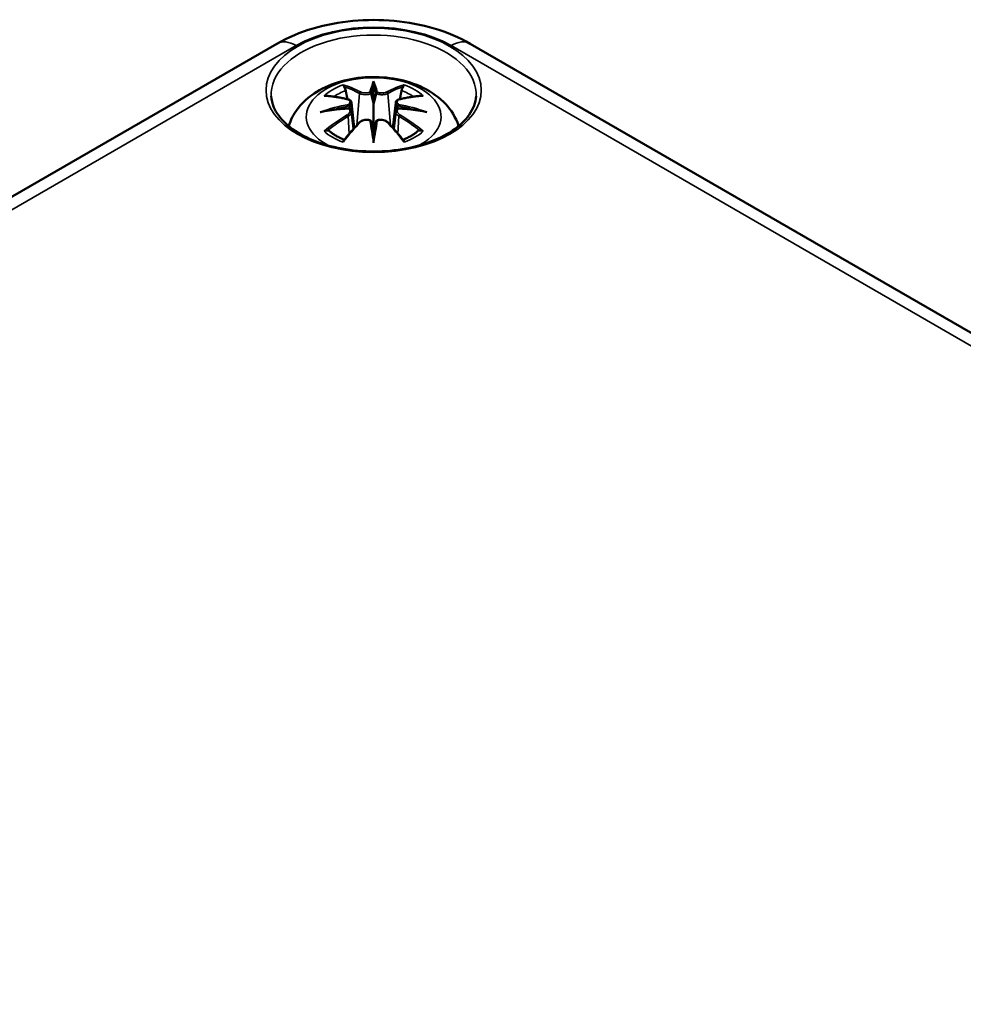
# Model space of a CAD drawing. Units: millimetres. Extents: x 0 to 420, y 0 to 297.
# Drawn here: x 150 to 168, y 63 to 82 of the extents above; entities that cross this region are included whole.
import ezdxf

# ---------------------------------------------------------------- set-up
doc = ezdxf.new("R2010")
doc.units = ezdxf.units.MM
doc.layers.add('Sichtbar (ISO)', color=7, linetype='Continuous', lineweight=50)
doc.layers.add('Sichtbar schmal (ISO)', color=7, linetype='Continuous', lineweight=35)

msp = doc.modelspace()

# ---------------------------------------------------------------- linework, layer by layer
at = {"layer": 'Sichtbar (ISO)'}
for p, q in [((132.614, 69.089), (154.888, 81.948)), ((158.653, 81.948), (193.301, 61.944)), ((156.771, 81.137), (156.771, 80.777)), ((156.341, 80.798), (156.394, 80.307)), ((157.2, 80.798), (157.147, 80.307)), ((156.341, 80.627), (156.377, 80.288)), ((157.2, 80.627), (157.164, 80.288)), ((156.771, 80.149), (156.771, 80.213))]:
    msp.add_line(p, q, dxfattribs=at)
for centre, major_axis, ratio, start_param, end_param in [((156.687, 81.252), (-0.129, 0.618), 0.036814, 2.026405, 2.439082), ((156.855, 81.252), (-0.129, -0.618), 0.036814, 0.70251, 1.115188), ((156.193, 80.967), (0.011, -0.684), 0.166237, 1.145796, 1.219537), ((157.348, 80.967), (0.011, 0.684), 0.166237, 1.922055, 1.995797), ((156.687, 80.585), (0.131, -0.605), 0.006801, 0.908218, 1.320895), ((156.855, 80.585), (0.131, 0.605), 0.006801, 1.820698, 2.233375)]:
    msp.add_ellipse(centre, major_axis=major_axis, ratio=ratio, start_param=start_param, end_param=end_param, dxfattribs=at)
for points, knots in [([(154.888, 81.948), (155.105, 82.074), (155.342, 82.171), (155.84, 82.318), (156.102, 82.367), (156.635, 82.416), (156.906, 82.416), (157.439, 82.367), (157.701, 82.318), (158.2, 82.171), (158.436, 82.074), (158.653, 81.948)], [0, 0, 0, 0, 0.314159, 0.314159, 0.628319, 0.628319, 0.942478, 0.942478, 1.256637, 1.256637, 1.570796, 1.570796, 1.570796, 1.570796]), ([(155.116, 80.343), (155.121, 80.359), (155.126, 80.374), (155.174, 80.506), (155.236, 80.611), (155.396, 80.813), (155.5, 80.903), (155.753, 81.073), (155.906, 81.143), (156.241, 81.249), (156.423, 81.282), (156.789, 81.306), (156.973, 81.298), (157.333, 81.241), (157.509, 81.192), (157.841, 81.044), (157.997, 80.947), (158.243, 80.705), (158.339, 80.571), (158.41, 80.389), (158.418, 80.366), (158.425, 80.343)], [4.104368, 4.104368, 4.104368, 4.104368, 4.133136, 4.133136, 4.357122, 4.357122, 4.636026, 4.636026, 4.993797, 4.993797, 5.383142, 5.383142, 5.767473, 5.767473, 6.153925, 6.153925, 6.539044, 6.539044, 6.848534, 6.848534, 6.891206, 6.891206, 6.891206, 6.891206]), ([(156.198, 81.106), (156.197, 81.107), (156.196, 81.108), (156.192, 81.115), (156.188, 81.121), (156.182, 81.135), (156.179, 81.142), (156.177, 81.146), (156.177, 81.146), (156.177, 81.146)], [0.05525613, 0.05525613, 0.05525613, 0.05525613, 0.05672679, 0.05672679, 0.06404295, 0.06404295, 0.07427675, 0.07427675, 0.07452176, 0.07452176, 0.07452176, 0.07452176]), ([(156.198, 81.106), (156.199, 81.105), (156.2, 81.103), (156.207, 81.092), (156.214, 81.079), (156.222, 81.058), (156.225, 81.046), (156.227, 81.036)], [0.03721232, 0.03721232, 0.03721232, 0.03721232, 0.03823639, 0.03823639, 0.04585762, 0.04585762, 0.05210577, 0.05210577, 0.05210577, 0.05210577]), ([(156.771, 81.216), (156.771, 81.215), (156.771, 81.215), (156.771, 81.195), (156.771, 81.17), (156.771, 81.149), (156.771, 81.145), (156.771, 81.14), (156.771, 81.139), (156.771, 81.137)], [-0.02418649, -0.02418649, -0.02418649, -0.02418649, -0.02384234, -0.02384234, -0.00425843, -0.00425843, -0.00098565, -0.00098565, 0, 0, 0, 0]), ([(157.314, 81.036), (157.316, 81.046), (157.319, 81.058), (157.328, 81.079), (157.334, 81.092), (157.342, 81.103), (157.343, 81.105), (157.343, 81.106)], [0.0701982, 0.0701982, 0.0701982, 0.0701982, 0.07644635, 0.07644635, 0.08406758, 0.08406758, 0.08509165, 0.08509165, 0.08509165, 0.08509165]), ([(157.364, 81.146), (157.364, 81.146), (157.364, 81.146), (157.362, 81.141), (157.359, 81.135), (157.352, 81.12), (157.349, 81.113), (157.344, 81.107), (157.344, 81.106), (157.343, 81.106)], [-0.0002133, -0.0002133, -0.0002133, -0.0002133, 0, 0, 0.00914203, 0.00914203, 0.01622314, 0.01622314, 0.01656702, 0.01656702, 0.01656702, 0.01656702]), ([(158.766, 80.928), (158.759, 80.805), (158.715, 80.681), (158.554, 80.452), (158.444, 80.348), (158.173, 80.165), (158.013, 80.086), (157.655, 79.959), (157.457, 79.911), (157.045, 79.853), (156.83, 79.843), (156.405, 79.862), (156.195, 79.89), (155.802, 79.983), (155.62, 80.048), (155.302, 80.203), (155.166, 80.294), (154.952, 80.493), (154.875, 80.6), (154.797, 80.781), (154.779, 80.854), (154.776, 80.928)], [2.386504, 2.386504, 2.386504, 2.386504, 2.742573, 2.742573, 3.064559, 3.064559, 3.376237, 3.376237, 3.688593, 3.688593, 4.002292, 4.002292, 4.316299, 4.316299, 4.629445, 4.629445, 4.941112, 4.941112, 5.254956, 5.254956, 5.467478, 5.467478, 5.467478, 5.467478]), ([(155.805, 80.931), (155.805, 80.931), (155.805, 80.931), (155.815, 80.933), (155.825, 80.934), (155.834, 80.933)], [-0.000213151, -0.000213151, -0.000213151, -0.000213151, 0, 0, 0.006020995, 0.006020995, 0.006020995, 0.006020995]), ([(155.834, 80.933), (155.862, 80.931), (155.89, 80.929), (155.947, 80.923), (155.976, 80.919), (156.034, 80.912), (156.063, 80.907), (156.121, 80.897), (156.15, 80.891), (156.209, 80.879), (156.239, 80.872), (156.268, 80.865)], [2.7936645, 2.7936645, 2.7936645, 2.7936645, 2.8281249, 2.8281249, 2.8625854, 2.8625854, 2.8970458, 2.8970458, 2.9315063, 2.9315063, 2.9659667, 2.9659667, 2.9659667, 2.9659667]), ([(156.722, 80.979), (156.722, 80.982), (156.721, 80.985), (156.718, 80.99), (156.716, 80.993), (156.712, 80.997), (156.709, 80.999), (156.704, 81.002), (156.701, 81.003), (156.699, 81.004), (156.698, 81.004), (156.698, 81.004)], [0, 0, 0, 0, 0.001839132, 0.001839132, 0.003776606, 0.003776606, 0.005601033, 0.005601033, 0.007464701, 0.007464701, 0.007505488, 0.007505488, 0.007505488, 0.007505488]), ([(156.819, 80.979), (156.819, 80.979), (156.819, 80.979), (156.819, 80.978), (156.818, 80.976), (156.818, 80.976)], [0.012532802, 0.012532802, 0.012532802, 0.012532802, 0.012775146, 0.012775146, 0.014086245, 0.014086245, 0.014086245, 0.014086245]), ([(156.843, 81.004), (156.843, 81.004), (156.843, 81.004), (156.84, 81.003), (156.837, 81.002), (156.832, 80.999), (156.83, 80.997), (156.825, 80.993), (156.823, 80.99), (156.82, 80.985), (156.819, 80.982), (156.819, 80.979)], [-0.000040907, -0.000040907, -0.000040907, -0.000040907, 0, 0, 0.001869145, 0.001869145, 0.003698934, 0.003698934, 0.005642101, 0.005642101, 0.007486638, 0.007486638, 0.007486638, 0.007486638]), ([(157.273, 80.865), (157.303, 80.872), (157.332, 80.879), (157.391, 80.891), (157.42, 80.897), (157.479, 80.907), (157.508, 80.912), (157.565, 80.919), (157.594, 80.923), (157.651, 80.929), (157.679, 80.931), (157.707, 80.933)], [3.3172186, 3.3172186, 3.3172186, 3.3172186, 3.351679, 3.351679, 3.3861395, 3.3861395, 3.4205999, 3.4205999, 3.4550604, 3.4550604, 3.4895209, 3.4895209, 3.4895209, 3.4895209]), ([(157.707, 80.933), (157.717, 80.934), (157.726, 80.933), (157.736, 80.931), (157.736, 80.931), (157.736, 80.931)], [0.067360952, 0.067360952, 0.067360952, 0.067360952, 0.074277719, 0.074277719, 0.074522912, 0.074522912, 0.074522912, 0.074522912]), ([(156.268, 80.865), (156.276, 80.863), (156.283, 80.861), (156.296, 80.856), (156.302, 80.852), (156.314, 80.845), (156.319, 80.841), (156.329, 80.83), (156.333, 80.825), (156.338, 80.812), (156.34, 80.805), (156.341, 80.798)], [0.16533437, 0.16533437, 0.16533437, 0.16533437, 0.16998691, 0.16998691, 0.17463945, 0.17463945, 0.17929198, 0.17929198, 0.18394452, 0.18394452, 0.18859706, 0.18859706, 0.18859706, 0.18859706]), ([(156.287, 80.767), (156.287, 80.767), (156.287, 80.767), (156.289, 80.765), (156.29, 80.763), (156.294, 80.759), (156.295, 80.757), (156.298, 80.752), (156.299, 80.749), (156.302, 80.743), (156.303, 80.74), (156.303, 80.737)], [-0.000040907, -0.000040907, -0.000040907, -0.000040907, 0, 0, 0.001869145, 0.001869145, 0.003698934, 0.003698934, 0.005642102, 0.005642102, 0.007486638, 0.007486638, 0.007486638, 0.007486638]), ([(156.303, 80.737), (156.303, 80.737), (156.303, 80.737), (156.304, 80.736), (156.304, 80.734), (156.304, 80.733)], [0.012532802, 0.012532802, 0.012532802, 0.012532802, 0.012775146, 0.012775146, 0.014086245, 0.014086245, 0.014086245, 0.014086245]), ([(156.771, 80.777), (156.771, 80.722), (156.771, 80.667), (156.771, 80.491), (156.771, 80.346), (156.771, 80.213)], [-16.8919072, -16.8919072, -16.8919072, -16.8919072, -16.8584313, -16.8584313, -16.7730823, -16.7730823, -16.7730823, -16.7730823]), ([(157.2, 80.798), (157.201, 80.805), (157.203, 80.812), (157.209, 80.825), (157.213, 80.83), (157.222, 80.841), (157.227, 80.845), (157.239, 80.852), (157.245, 80.856), (157.259, 80.861), (157.266, 80.863), (157.273, 80.865)], [0.14207168, 0.14207168, 0.14207168, 0.14207168, 0.14672422, 0.14672422, 0.15137675, 0.15137675, 0.15602929, 0.15602929, 0.16068183, 0.16068183, 0.16533437, 0.16533437, 0.16533437, 0.16533437]), ([(157.238, 80.737), (157.239, 80.74), (157.24, 80.743), (157.242, 80.749), (157.243, 80.752), (157.246, 80.757), (157.248, 80.759), (157.251, 80.763), (157.252, 80.765), (157.254, 80.767), (157.254, 80.767), (157.254, 80.767)], [0, 0, 0, 0, 0.001839132, 0.001839132, 0.003776606, 0.003776606, 0.005601033, 0.005601033, 0.007464701, 0.007464701, 0.007505488, 0.007505488, 0.007505488, 0.007505488]), ([(155.732, 80.616), (155.733, 80.616), (155.734, 80.616), (155.771, 80.627), (155.806, 80.634), (155.835, 80.639)], [-0.02418649, -0.02418649, -0.02418649, -0.02418649, -0.02384234, -0.02384234, -0.01301311, -0.01301311, -0.01301311, -0.01301311]), ([(156.296, 80.689), (156.265, 80.687), (156.233, 80.685), (156.171, 80.68), (156.14, 80.678), (156.079, 80.672), (156.048, 80.668), (155.986, 80.661), (155.956, 80.657), (155.895, 80.648), (155.865, 80.644), (155.835, 80.639)], [3.2877884, 3.2877884, 3.2877884, 3.2877884, 3.3174381, 3.3174381, 3.3470878, 3.3470878, 3.3767375, 3.3767375, 3.4063873, 3.4063873, 3.436037, 3.436037, 3.436037, 3.436037]), ([(156.299, 80.688), (156.298, 80.688), (156.297, 80.689), (156.295, 80.689), (156.294, 80.688), (156.29, 80.686), (156.289, 80.685), (156.287, 80.683), (156.287, 80.683), (156.287, 80.683)], [0.002623384, 0.002623384, 0.002623384, 0.002623384, 0.003776606, 0.003776606, 0.005601033, 0.005601033, 0.007464701, 0.007464701, 0.007505488, 0.007505488, 0.007505488, 0.007505488]), ([(156.299, 80.688), (156.304, 80.685), (156.308, 80.682), (156.316, 80.676), (156.319, 80.672), (156.326, 80.665), (156.329, 80.66), (156.334, 80.652), (156.336, 80.647), (156.339, 80.637), (156.341, 80.632), (156.341, 80.627)], [0.1225087, 0.1225087, 0.1225087, 0.1225087, 0.12578722, 0.12578722, 0.12906573, 0.12906573, 0.13234425, 0.13234425, 0.13562276, 0.13562276, 0.13890128, 0.13890128, 0.13890128, 0.13890128]), ([(157.2, 80.627), (157.201, 80.632), (157.202, 80.637), (157.205, 80.647), (157.207, 80.652), (157.212, 80.66), (157.215, 80.665), (157.222, 80.672), (157.226, 80.676), (157.233, 80.682), (157.238, 80.685), (157.242, 80.688)], [0.35710183, 0.35710183, 0.35710183, 0.35710183, 0.36038035, 0.36038035, 0.36365886, 0.36365886, 0.36693738, 0.36693738, 0.37021589, 0.37021589, 0.37349441, 0.37349441, 0.37349441, 0.37349441]), ([(157.254, 80.683), (157.254, 80.683), (157.254, 80.683), (157.252, 80.685), (157.251, 80.686), (157.248, 80.688), (157.246, 80.689), (157.244, 80.689), (157.243, 80.688), (157.242, 80.688)], [-0.000040907, -0.000040907, -0.000040907, -0.000040907, 0, 0, 0.001869145, 0.001869145, 0.003698934, 0.003698934, 0.004855544, 0.004855544, 0.004855544, 0.004855544]), ([(157.707, 80.639), (157.676, 80.644), (157.646, 80.648), (157.585, 80.657), (157.555, 80.661), (157.493, 80.668), (157.463, 80.672), (157.401, 80.678), (157.37, 80.68), (157.308, 80.685), (157.277, 80.687), (157.245, 80.689)], [2.8471483, 2.8471483, 2.8471483, 2.8471483, 2.876798, 2.876798, 2.9064478, 2.9064478, 2.9360975, 2.9360975, 2.9657472, 2.9657472, 2.9953969, 2.9953969, 2.9953969, 2.9953969]), ([(157.707, 80.639), (157.736, 80.634), (157.77, 80.627), (157.807, 80.616), (157.808, 80.616), (157.809, 80.616)], [-0.02286208, -0.02286208, -0.02286208, -0.02286208, 0, 0, 0.00072655, 0.00072655, 0.00072655, 0.00072655]), ([(156.189, 80.065), (156.209, 80.091), (156.23, 80.116), (156.27, 80.165), (156.291, 80.189), (156.332, 80.237), (156.352, 80.26), (156.394, 80.306), (156.414, 80.329), (156.456, 80.374), (156.476, 80.396), (156.497, 80.417)], [2.8000643, 2.8000643, 2.8000643, 2.8000643, 2.8332448, 2.8332448, 2.8664253, 2.8664253, 2.8996057, 2.8996057, 2.9327862, 2.9327862, 2.9659667, 2.9659667, 2.9659667, 2.9659667]), ([(156.497, 80.417), (156.507, 80.428), (156.52, 80.437), (156.547, 80.452), (156.562, 80.458), (156.593, 80.466), (156.609, 80.468), (156.642, 80.469), (156.658, 80.467), (156.689, 80.46), (156.704, 80.454), (156.717, 80.446)], [0.16533437, 0.16533437, 0.16533437, 0.16533437, 0.17389707, 0.17389707, 0.18245978, 0.18245978, 0.19102249, 0.19102249, 0.19958519, 0.19958519, 0.2081479, 0.2081479, 0.2081479, 0.2081479]), ([(156.698, 80.446), (156.698, 80.446), (156.699, 80.446), (156.701, 80.447), (156.704, 80.448), (156.709, 80.448), (156.712, 80.448), (156.716, 80.447), (156.718, 80.446), (156.721, 80.443), (156.722, 80.442), (156.722, 80.44)], [-0.000040907, -0.000040907, -0.000040907, -0.000040907, 0, 0, 0.001869145, 0.001869145, 0.003698934, 0.003698934, 0.005642101, 0.005642101, 0.007486638, 0.007486638, 0.007486638, 0.007486638]), ([(156.722, 80.44), (156.722, 80.439), (156.722, 80.439), (156.723, 80.438), (156.723, 80.437), (156.723, 80.436)], [0.012532802, 0.012532802, 0.012532802, 0.012532802, 0.012775146, 0.012775146, 0.014086245, 0.014086245, 0.014086245, 0.014086245]), ([(156.819, 80.44), (156.819, 80.442), (156.82, 80.443), (156.823, 80.446), (156.825, 80.447), (156.83, 80.448), (156.832, 80.448), (156.837, 80.448), (156.84, 80.447), (156.843, 80.446), (156.843, 80.446), (156.843, 80.446)], [0, 0, 0, 0, 0.001839132, 0.001839132, 0.003776606, 0.003776606, 0.005601033, 0.005601033, 0.007464701, 0.007464701, 0.007505488, 0.007505488, 0.007505488, 0.007505488]), ([(156.824, 80.446), (156.837, 80.454), (156.852, 80.46), (156.883, 80.467), (156.899, 80.469), (156.932, 80.468), (156.948, 80.466), (156.98, 80.458), (156.994, 80.452), (157.022, 80.437), (157.034, 80.428), (157.044, 80.417)], [0.12252084, 0.12252084, 0.12252084, 0.12252084, 0.13108355, 0.13108355, 0.13964625, 0.13964625, 0.14820896, 0.14820896, 0.15677166, 0.15677166, 0.16533437, 0.16533437, 0.16533437, 0.16533437]), ([(157.044, 80.417), (157.065, 80.396), (157.086, 80.374), (157.127, 80.329), (157.148, 80.306), (157.189, 80.26), (157.209, 80.237), (157.25, 80.189), (157.271, 80.165), (157.312, 80.116), (157.332, 80.091), (157.352, 80.065)], [3.3172186, 3.3172186, 3.3172186, 3.3172186, 3.3503991, 3.3503991, 3.3835796, 3.3835796, 3.4167601, 3.4167601, 3.4499405, 3.4499405, 3.483121, 3.483121, 3.483121, 3.483121]), ([(155.875, 80.258), (155.874, 80.258), (155.872, 80.258), (155.864, 80.258), (155.856, 80.257), (155.834, 80.254), (155.82, 80.251), (155.805, 80.246), (155.805, 80.246), (155.805, 80.246)], [0.05525664, 0.05525664, 0.05525664, 0.05525664, 0.05672921, 0.05672921, 0.06404696, 0.06404696, 0.07427772, 0.07427772, 0.07452291, 0.07452291, 0.07452291, 0.07452291]), ([(155.875, 80.258), (155.876, 80.258), (155.878, 80.258), (155.889, 80.258), (155.9, 80.255), (155.91, 80.248), (155.913, 80.246), (155.915, 80.244)], [0.03721232, 0.03721232, 0.03721232, 0.03721232, 0.03823639, 0.03823639, 0.04585762, 0.04585762, 0.04849699, 0.04849699, 0.04849699, 0.04849699]), ([(156.199, 80.078), (156.18, 80.086), (156.161, 80.093), (156.12, 80.112), (156.098, 80.122), (156.056, 80.145), (156.036, 80.156), (155.998, 80.18), (155.98, 80.193), (155.946, 80.218), (155.93, 80.231), (155.915, 80.244)], [2.9435007, 2.9435007, 2.9435007, 2.9435007, 3.0117279, 3.0117279, 3.0980618, 3.0980618, 3.1843956, 3.1843956, 3.2707294, 3.2707294, 3.3570633, 3.3570633, 3.3570633, 3.3570633]), ([(156.771, 80.016), (156.771, 80.017), (156.771, 80.018), (156.771, 80.075), (156.771, 80.119), (156.771, 80.142), (156.771, 80.146), (156.771, 80.149), (156.771, 80.149), (156.771, 80.149)], [-0.02418649, -0.02418649, -0.02418649, -0.02418649, -0.02384234, -0.02384234, -0.00425843, -0.00425843, -0.00098565, -0.00098565, 0, 0, 0, 0]), ([(157.626, 80.244), (157.611, 80.231), (157.595, 80.218), (157.562, 80.193), (157.544, 80.18), (157.505, 80.156), (157.485, 80.145), (157.443, 80.122), (157.421, 80.112), (157.38, 80.093), (157.361, 80.086), (157.342, 80.078)], [1.3553257, 1.3553257, 1.3553257, 1.3553257, 1.4416595, 1.4416595, 1.5279934, 1.5279934, 1.6143272, 1.6143272, 1.7006611, 1.7006611, 1.7688882, 1.7688882, 1.7688882, 1.7688882]), ([(157.626, 80.244), (157.628, 80.246), (157.631, 80.248), (157.642, 80.255), (157.652, 80.258), (157.664, 80.258), (157.665, 80.258), (157.666, 80.258)], [0.07380845, 0.07380845, 0.07380845, 0.07380845, 0.07644635, 0.07644635, 0.08406758, 0.08406758, 0.08509165, 0.08509165, 0.08509165, 0.08509165]), ([(157.736, 80.246), (157.736, 80.246), (157.736, 80.246), (157.721, 80.251), (157.707, 80.254), (157.683, 80.257), (157.674, 80.258), (157.667, 80.258), (157.667, 80.258), (157.666, 80.258)], [-0.00021315, -0.00021315, -0.00021315, -0.00021315, 0, 0, 0.00914199, 0.00914199, 0.01622287, 0.01622287, 0.01656716, 0.01656716, 0.01656716, 0.01656716]), ([(156.177, 80.031), (156.177, 80.031), (156.177, 80.031), (156.179, 80.044), (156.182, 80.054), (156.187, 80.062), (156.188, 80.064), (156.189, 80.065)], [-0.0002133, -0.0002133, -0.0002133, -0.0002133, 0, 0, 0.00914203, 0.00914203, 0.0112954, 0.0112954, 0.0112954, 0.0112954]), ([(157.352, 80.065), (157.353, 80.064), (157.355, 80.062), (157.359, 80.053), (157.362, 80.043), (157.364, 80.031), (157.364, 80.031), (157.364, 80.031)], [0.06130162, 0.06130162, 0.06130162, 0.06130162, 0.06404295, 0.06404295, 0.07427675, 0.07427675, 0.07452176, 0.07452176, 0.07452176, 0.07452176])]:
    msp.add_open_spline(points, degree=3, knots=knots, dxfattribs=at)
for points, weights in [([(156.261, 80.867), (156.245, 80.948), (156.227, 81.036)], [1.01250885713, 1.00948357397, 1.00488362486]), ([(157.314, 81.036), (157.297, 80.948), (157.281, 80.867)], [1.00488362486, 1.00948357397, 1.01250885713])]:
    msp.add_rational_spline(points, weights, degree=2, dxfattribs=at)
for points in [[(156.723, 80.976), (156.723, 80.977), (156.723, 80.978), (156.722, 80.979)], [(157.238, 80.733), (157.238, 80.735), (157.238, 80.736), (157.238, 80.737)], [(156.818, 80.436), (156.818, 80.437), (156.819, 80.439), (156.819, 80.44)]]:
    msp.add_open_spline(points, degree=3, dxfattribs=at)
at = {"layer": 'Sichtbar schmal (ISO)'}
for p, q in [((132.989, 69.051), (155.263, 81.911)), ((158.278, 81.911), (192.926, 61.907)), ((156.495, 80.98), (156.442, 80.359)), ((157.046, 80.98), (157.099, 80.359)), ((156.277, 80.536), (156.297, 80.196)), ((157.264, 80.536), (157.244, 80.196))]:
    msp.add_line(p, q, dxfattribs=at)
for centre, major_axis, ratio, start_param, end_param in [((156.771, 81.041), (2.132, 0), 0.57735, 0.785398, 2.356194), ((156.771, 80.963), (-1.996, 0), 0.57735, 3.111283, 6.313495), ((155.263, 81.299), (-0.375, 0.65), 0.57735, 5.497787, 6.283185), ((158.278, 81.299), (0.375, 0.65), 0.57735, 0, 0.785398), ((156.771, 80.529), (-1.312, 0), 0.57735, 2.29637, 7.128408), ((156.771, 80.588), (1.134, 0), 0.57735, 2.121805, 2.590584), ((156.612, 78.051), (-0.987, 3.09), 0.518745, 5.783918, 5.964528), ((156.593, 78.045), (-0.979, 3.067), 0.518745, 5.783918, 5.944526), ((157.208, 78.143), (-0.301, 3.205), 0.170279, 0.272528, 0.45164), ((157.229, 78.145), (-0.299, 3.18), 0.170279, 0.329778, 0.454842), ((156.333, 78.143), (0.301, 3.205), 0.170279, 5.831545, 6.010657), ((156.312, 78.145), (0.299, 3.18), 0.170279, 5.828343, 5.953407), ((156.929, 78.051), (0.987, 3.09), 0.518745, 0.318658, 0.499267), ((156.948, 78.045), (0.979, 3.067), 0.518745, 0.338659, 0.499267), ((156.771, 80.588), (1.134, 0), 0.57735, 0.551009, 1.019788), ((156.882, 78.207), (2.227, -2.36), 0.614647, 2.385072, 2.565681), ((156.771, 80.547), (1.006, 0), 0.57735, 2.141715, 2.451267), ((156.515, 80.987), (-0.012, -0.0219), 0.750571, 3.869581, 5.380428), ((157.026, 80.987), (0.012, -0.0219), 0.750571, 0.902757, 2.413604), ((156.659, 78.207), (2.227, 2.36), 0.614647, 0.575911, 0.75652), ((156.771, 80.547), (1.006, 0), 0.57735, 0.690325, 0.999878), ((156.809, 77.912), (-3.156, -0.637), 0.901293, 4.695669, 4.874781), ((156.811, 77.903), (3.131, 0.632), 0.901293, 1.550875, 1.659536), ((156.263, 80.841), (0.0059, 0.0243), 0.57364, 0, 0.662201), ((156.731, 77.903), (3.131, -0.632), 0.901293, 1.482056, 1.590718), ((156.732, 77.912), (-3.156, 0.637), 0.901293, 4.549997, 4.729109), ((157.279, 80.841), (-0.0059, 0.0243), 0.57364, 5.620985, 6.283185), ((156.809, 78.417), (3.196, -0.387), 0.700782, 1.818792, 1.997904), ((156.882, 78.024), (-1.852, -2.663), 0.715286, 4.14995, 4.330559), ((156.896, 78.014), (1.838, 2.643), 0.715286, 1.008357, 1.168965), ((156.263, 80.546), (0.0128, -0.0214), 0.372653, 0.880106, 2.390953), ((156.732, 78.417), (3.196, 0.387), 0.700782, 1.143689, 1.322801), ((157.279, 80.546), (-0.0128, -0.0214), 0.372653, 3.892233, 5.403079), ((156.645, 78.014), (1.838, -2.643), 0.715286, 1.972628, 2.133236), ((156.659, 78.024), (-1.852, 2.663), 0.715286, 5.094219, 5.274828), ((156.612, 78.18), (1.437, 2.909), 0.418106, 0.921025, 1.101634), ((156.515, 80.4), (-0.018, 0.0173), 0.549585, 5.296472, 6.283185), ((157.208, 78.187), (0.616, -3.16), 0.030233, 3.909943, 4.089055), ((157.229, 78.191), (-0.611, 3.135), 0.030233, 0.765148, 0.890212), ((156.333, 78.187), (0.616, 3.16), 0.030233, 5.335723, 5.514835), ((156.312, 78.191), (-0.611, -3.135), 0.030233, 2.251381, 2.376444), ((157.026, 80.4), (0.018, 0.0173), 0.549585, 0, 0.986713), ((156.929, 78.18), (1.437, -2.909), 0.418106, 2.039958, 2.220567), ((156.771, 80.588), (-1.134, 0), 0.57735, 0.551009, 1.019788), ((156.771, 80.588), (-1.134, 0), 0.57735, 2.121805, 2.590584)]:
    msp.add_ellipse(centre, major_axis=major_axis, ratio=ratio, start_param=start_param, end_param=end_param, dxfattribs=at)
msp.add_ellipse((156.771, 81.041), major_axis=(2.096, 0), ratio=0.57735, dxfattribs=at)
for points, knots in [([(156.495, 80.98), (156.529, 80.96), (156.594, 80.95), (156.679, 80.961), (156.703, 80.967), (156.723, 80.976)], [-0.16533437, -0.16533437, -0.16533437, -0.16533437, -0.13526757, -0.13526757, -0.12205905, -0.12205905, -0.12205905, -0.12205905]), ([(156.698, 81.004), (156.683, 80.999), (156.665, 80.994), (156.597, 80.986), (156.542, 80.993), (156.513, 81.009)], [0.12403853, 0.12403853, 0.12403853, 0.12403853, 0.13526757, 0.13526757, 0.16533437, 0.16533437, 0.16533437, 0.16533437]), ([(156.818, 80.976), (156.829, 80.971), (156.841, 80.967), (156.881, 80.957), (156.913, 80.954), (156.968, 80.956), (156.993, 80.96), (157.026, 80.97), (157.037, 80.975), (157.046, 80.98)], [-0.37394406, -0.37394406, -0.37394406, -0.37394406, -0.36682602, -0.36682602, -0.35162378, -0.35162378, -0.33872837, -0.33872837, -0.33066874, -0.33066874, -0.33066874, -0.33066874]), ([(157.028, 81.009), (157.02, 81.005), (157.011, 81.001), (156.982, 80.993), (156.962, 80.99), (156.915, 80.989), (156.888, 80.992), (156.857, 80.999), (156.85, 81.001), (156.843, 81.004)], [0.33066874, 0.33066874, 0.33066874, 0.33066874, 0.33872837, 0.33872837, 0.35162378, 0.35162378, 0.36682602, 0.36682602, 0.37196457, 0.37196457, 0.37196457, 0.37196457]), ([(156.259, 80.862), (156.266, 80.86), (156.272, 80.858), (156.287, 80.852), (156.295, 80.846), (156.309, 80.833), (156.313, 80.824), (156.313, 80.801), (156.307, 80.787), (156.293, 80.772), (156.29, 80.769), (156.287, 80.767)], [0.16533437, 0.16533437, 0.16533437, 0.16533437, 0.17053611, 0.17053611, 0.1788589, 0.1788589, 0.18967853, 0.18967853, 0.20374404, 0.20374404, 0.2066302, 0.2066302, 0.2066302, 0.2066302]), ([(156.304, 80.733), (156.31, 80.738), (156.316, 80.743), (156.334, 80.763), (156.342, 80.78), (156.341, 80.796), (156.341, 80.797), (156.341, 80.798)], [-0.20860969, -0.20860969, -0.20860969, -0.20860969, -0.20374404, -0.20374404, -0.18967853, -0.18967853, -0.18859706, -0.18859706, -0.18859706, -0.18859706]), ([(157.2, 80.798), (157.199, 80.791), (157.2, 80.784), (157.208, 80.761), (157.22, 80.746), (157.238, 80.733)], [-0.14207168, -0.14207168, -0.14207168, -0.14207168, -0.13526757, -0.13526757, -0.12205905, -0.12205905, -0.12205905, -0.12205905]), ([(157.254, 80.767), (157.243, 80.776), (157.235, 80.787), (157.221, 80.826), (157.242, 80.852), (157.283, 80.862)], [0.12403853, 0.12403853, 0.12403853, 0.12403853, 0.13526757, 0.13526757, 0.16533437, 0.16533437, 0.16533437, 0.16533437]), ([(156.287, 80.683), (156.298, 80.676), (156.306, 80.666), (156.321, 80.626), (156.299, 80.589), (156.259, 80.565)], [0.12403853, 0.12403853, 0.12403853, 0.12403853, 0.13526757, 0.13526757, 0.16533437, 0.16533437, 0.16533437, 0.16533437]), ([(157.2, 80.627), (157.199, 80.621), (157.2, 80.614), (157.205, 80.591), (157.215, 80.575), (157.24, 80.552), (157.252, 80.543), (157.264, 80.536)], [-0.35710183, -0.35710183, -0.35710183, -0.35710183, -0.35162378, -0.35162378, -0.33872837, -0.33872837, -0.33066874, -0.33066874, -0.33066874, -0.33066874]), ([(157.283, 80.565), (157.272, 80.571), (157.262, 80.579), (157.241, 80.599), (157.233, 80.613), (157.226, 80.643), (157.23, 80.659), (157.244, 80.676), (157.249, 80.68), (157.254, 80.683)], [0.33066874, 0.33066874, 0.33066874, 0.33066874, 0.33872837, 0.33872837, 0.35162378, 0.35162378, 0.36682602, 0.36682602, 0.37196457, 0.37196457, 0.37196457, 0.37196457]), ([(156.513, 80.418), (156.518, 80.423), (156.524, 80.428), (156.541, 80.44), (156.552, 80.446), (156.582, 80.457), (156.6, 80.461), (156.642, 80.463), (156.666, 80.459), (156.69, 80.45), (156.695, 80.448), (156.698, 80.446)], [0.16533437, 0.16533437, 0.16533437, 0.16533437, 0.17053611, 0.17053611, 0.1788589, 0.1788589, 0.18967853, 0.18967853, 0.20374404, 0.20374404, 0.2066302, 0.2066302, 0.2066302, 0.2066302]), ([(156.843, 80.446), (156.858, 80.453), (156.876, 80.458), (156.944, 80.466), (156.999, 80.448), (157.028, 80.418)], [0.12403853, 0.12403853, 0.12403853, 0.12403853, 0.13526757, 0.13526757, 0.16533437, 0.16533437, 0.16533437, 0.16533437])]:
    msp.add_open_spline(points, degree=3, knots=knots, dxfattribs=at)
msp.add_open_spline([(156.277, 80.536), (156.319, 80.56), (156.344, 80.596), (156.341, 80.627)], degree=3, dxfattribs=at)

doc.saveas('drawing.dxf')
